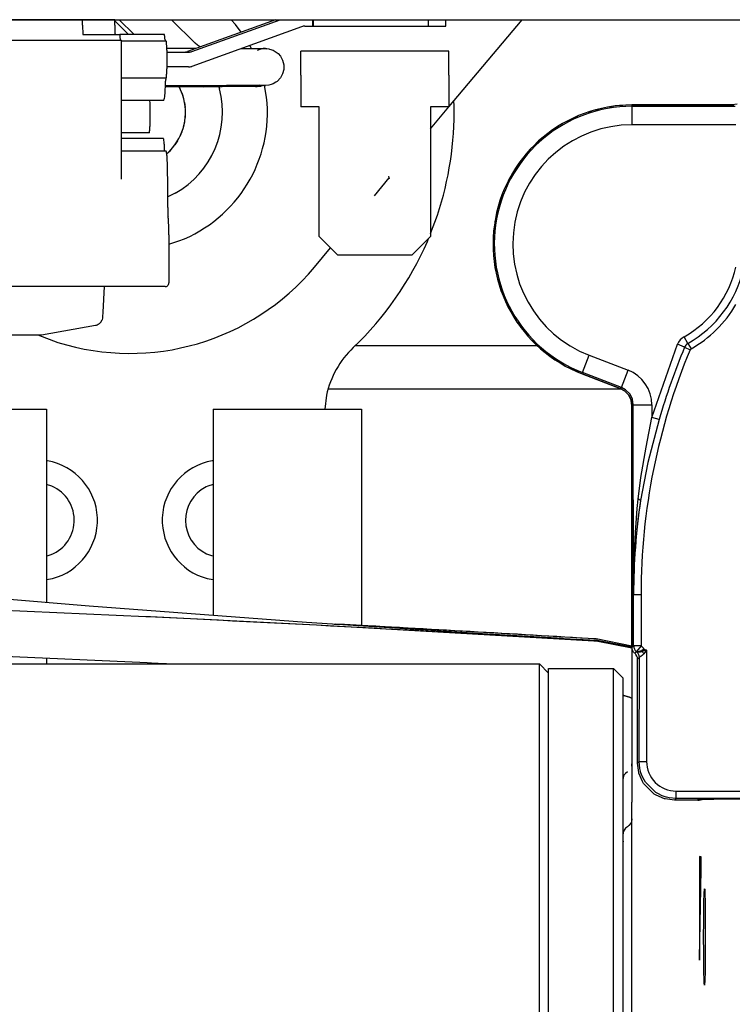
# Model space of a CAD drawing. Units: inches. Extents: x 0 to 1206, y 0 to 831.
# Drawn here: x 611 to 618, y 93 to 103 of the extents above; entities that cross this region are included whole.
import ezdxf

# ---------------------------------------------------------------- set-up
doc = ezdxf.new("R2010")
doc.units = ezdxf.units.IN

# ---------------------------------------------------------------- blocks, each defined once
blk = doc.blocks.new('70423-2-0596__87', base_point=(3046.263924095185, 486.3251310335772))
at = {"color": 1, "linetype": 'Continuous'}
for p, q in [((3076.495971679688, 511.9014739990234), (3076.480964425791, 512.1335538277299)), ((3075.222167971704, 504.9972527962391), (3075.596313476563, 505.9741058349609)), ((3075.057739257813, 504.5679473876953), (3075.115207508174, 504.7179907111251)), ((3046.263924095185, 499.5249482785655), (3046.944447047093, 498.8397786938261)), ((3048.48302291515, 495.5249481177625), (3048.387756347656, 496.2688369750977)), ((3069.612243652344, 496.2688369750977), (3069.516977084048, 495.5249481114952)), ((3054.549255371094, 492.7282028198242), (3054.500000231892, 492.7323949820153)), ((3063.500000226718, 492.7323949813187), (3063.450744628906, 492.7282028198242)), ((3054.788696289063, 491.3628692626953), (3054.500000011001, 491.4534462367519)), ((3063.500000000506, 491.4534462403622), (3063.211303710938, 491.3628692626953)), ((3054.500000004522, 487.5963760561467), (3054.598754882813, 487.6166687011719)), ((3063.401306152344, 487.6166687011719), (3063.49999999922, 487.5963854742876)), ((3054.499999992946, 486.3251310335772), (3054.818908691406, 486.3798141479492)), ((3063.181091308594, 486.3798141479492), (3063.500000007054, 486.3251310335772))]:
    blk.add_line(p, q, dxfattribs=at)
for centre, radius, start, end in [((3059.000018801905, 511.525057092286), 17.5000016225509, 341.5064930620321, 1.2325006559702), ((3059.000035259286, 511.524997102191), 17.50001138383208, 313.5420361053508, 336.5751785501267), ((3043.499983805552, 495.2154774141895), 4.999988678777346, 12.16175886984611, 46.45736052046644), ((3074.500017175463, 495.215469889571), 4.999991223010269, 133.5425449907545, 167.8381592077188), ((3054.000002549462, 489.5249516140011), 3.249999530719468, 284.5941858115352, 80.27026606875927), ((3064.000002646461, 489.5249513932998), 3.250000626366006, 99.72982355743106, 255.4057245622744), ((3054.000002200541, 489.5249424311942), 2.000003350802443, 287.4201184676422, 66.77478408486911), ((3064.000048766949, 489.5249759855356), 1.999992615389055, 113.2269367776677, 124.8398840405508), ((3064.000003176981, 489.5249466128975), 1.999990678900884, 124.83833136943, 252.5814387476153)]:
    blk.add_arc(centre, radius, start, end, dxfattribs=at)
blk = doc.blocks.new('70423-2-0384__88', base_point=(3054.031552147827, 498.5249526038705))
at = {"color": 1, "linetype": 'Continuous'}
for p, q in [((3064.707092285156, 516.2744445800781), (3064.465572188761, 516.5249633868634)), ((3065.008336318148, 515.8533981796991), (3064.707092285156, 516.2744445800781)), ((3076.222031271117, 511.8249551500609), (3080.16581065593, 516.5249684003098)), ((3065.558000747551, 514.9646053141096), (3065.470716936252, 515.134384151248)), ((3061.658139039286, 512.9082964753143), (3061.694646797143, 512.8228727520182)), ((3061.853149414063, 512.4519958496094), (3061.658139039286, 512.9082964753143)), ((3061.800364551844, 512.5755060236679), (3061.883034641101, 512.3210746307104)), ((3063.796476274889, 512.9095916593069), (3063.83740234375, 512.7896118164062)), ((3066.380310058594, 512.3370208740234), (3066.262941350851, 512.9726042706725)), ((3061.942944706963, 512.0586205769705), (3061.978880391627, 511.7933632799241)), ((3061.990954527668, 511.5249500363225), (3061.978879876668, 511.2565329839126)), ((3075.222184475936, 510.6333841398595), (3076.222031271117, 511.8249551500609)), ((3061.942944714418, 510.9912871450106), (3061.883040480941, 510.7288510053913)), ((3061.800364516836, 510.4743939436121), (3061.694623032468, 510.2269793284067)), ((3061.567609666159, 509.9909659268456), (3061.419786078681, 509.7669997920675)), ((3060.994609787653, 509.2999331838691), (3061.168395996094, 509.4517669677734)), ((3061.252330401567, 509.5570172589219), (3061.066944398408, 509.3631305921535)), ((3072.1964152293, 507.0274127698206), (3073.002202501127, 507.9877126458861)), ((3061.447082519531, 507.1647033691406), (3061.041931159609, 506.9747828233094)), ((3061.104736329276, 504.4252356887489), (3061.652404785156, 504.5900039672852)), ((3068.958580363195, 503.1687114359128), (3069.834523879914, 504.2126202688718)), ((3054.031552147827, 499.5249481203352), (3055.119323730469, 499.1176834106445))]:
    blk.add_line(p, q, dxfattribs=at)
for centre, radius, start, end in [((3058.999997831784, 511.5249391350533), 4.999987940320235, 299.3023433331067, 14.65126725392822), ((3058.99999684593, 511.5249251393594), 2.999989946457535, 316.2863174680818, 18.00045853874379), ((3058.999993356484, 511.5249352113566), 7.424860789735099, 290.9304126850668, 6.279222441356285), ((3059.0000045425, 511.5249509296717), 12.99999887898349, 252.6316315748242, 319.9999925872535)]:
    blk.add_arc(centre, radius, start, end, dxfattribs=at)
blk = doc.blocks.new('70106-2-0204-EZ295__89', base_point=(3046.500002602649, 200.5249503618352))
at = {"color": 1, "linetype": 'Continuous'}
for p, q in [((3049.000002602649, 495.5249503618352), (3054.500002602649, 495.5249503618352)), ((3054.500002602649, 495.5249503618352), (3054.500002602649, 485.0830886548631)), ((3063.500002602649, 495.5249503618352), (3069.000002602649, 495.5249503618352)), ((3063.500002602649, 495.5249503618352), (3063.500002602649, 484.3895404910914)), ((3069.000002602649, 495.5249503618352), (3071.500002602649, 495.5249503618352)), ((3071.500002602649, 495.5249503618352), (3071.500002602649, 483.8446735566728)), ((3054.500002602649, 482.0845718091599), (3054.500002602649, 481.7749517089002))]:
    blk.add_line(p, q, dxfattribs=at)
blk = doc.blocks.new('70106-1-1092-10_1__90', base_point=(3046.263924095185, 200.5249503618352))
for name, p in [('70423-2-0384__88', (3054.031552147826, 498.5249526038704)), ('70423-2-0596__87', (3046.263924095184, 486.3251310335771)), ('70106-2-0204-EZ295__89', (3046.500002602649, 200.5249503618352))]:
    blk.add_blockref(name, p)
blk = doc.blocks.new('70106-1-1092-EZ03__97', base_point=(3044.00101196613, 119.5107050448119))
blk.add_blockref('70106-1-1092-10_1__90', (3046.263924095184, 200.5249503618352))
blk = doc.blocks.new('70106-ep27-14__98', base_point=(3044.00101196613, 119.5107050448119))
blk.add_blockref('70106-1-1092-EZ03__97', (3044.00101196613, 119.5107050448119))
blk = doc.blocks.new('70502-2-0572-EZ912__113', base_point=(2542.999980901417, 498.9279251098633))
at = {"color": 1, "linetype": 'Continuous'}
blk.add_line((3081.012331594449, 498.9279251098633), (3071.143104226367, 498.9279251098633), dxfattribs=at)
blk = doc.blocks.new('70502-2-0571-EZ912__114', base_point=(2542.999992270219, 496.5924834000443))
at = {"color": 1, "linetype": 'Continuous'}
blk.add_line((3085.539226891046, 496.5924880533312), (3069.711362985789, 496.5924885829672), dxfattribs=at)
blk = doc.blocks.new('70106-ep27-80-11__115', base_point=(2522.065586090088, 494.5642251256334))
for name, p in [('70502-2-0572-EZ912__113', (2542.999980901417, 498.9279251098632)), ('70502-2-0571-EZ912__114', (2542.999992270219, 496.5924834000442))]:
    blk.add_blockref(name, p)
blk = doc.blocks.new('70106-ep27-80__125', base_point=(1531.065124511719, 494.5620194589278))
blk.add_blockref('70106-ep27-80-11__115', (2522.065586090087, 494.5642251256334))
blk = doc.blocks.new('70106-1-1110_10__187', base_point=(3081.599975585938, 418.5249519348145))
at = {"color": 1, "linetype": 'Continuous'}
for p, q in [((3081.599975585938, 481.5249481201172), (3085.099975585938, 481.5249481201172)), ((3081.599975585938, 446.5772705078125), (3081.599975585938, 481.5249481201172)), ((3085.099975585938, 481.5249481201172), (3085.599975585938, 481.0249481201172)), ((3085.099975585938, 446.5772705078125), (3085.099975585938, 481.5249481201172)), ((3085.599975585938, 481.0249481201172), (3085.599975585938, 419.0249519348145)), ((3081.599975585938, 418.5249519348145), (3081.599975585938, 446.5772705078125)), ((3085.099975585938, 418.5249519348145), (3085.099975585938, 446.5772705078125)), ((3081.599975585938, 418.5249519348145), (3085.099975585938, 418.5249519348145)), ((3085.099975585938, 418.5249519348145), (3085.599975585938, 419.0249519348145))]:
    blk.add_line(p, q, dxfattribs=at)
blk = doc.blocks.new('70106-1-1110_11__188', base_point=(2963.600006103516, 418.2749519348145))
at = {"color": 1, "linetype": 'Continuous'}
for p, q in [((2964.100006103516, 481.7749481201172), (3081.099975585938, 481.7749481201172)), ((3081.099975585938, 481.7749481201172), (3081.599975585938, 481.2749481201172)), ((3081.099975585938, 418.2749519348145), (3081.099975585938, 481.7749481201172))]:
    blk.add_line(p, q, dxfattribs=at)
blk = doc.blocks.new('70106-1-1110_6_Thermofühlerlitze-weiss1__190', base_point=(2959.75, 410.3826332092285))
at = {"color": 1, "linetype": 'Continuous'}
for p, q in [((3059.932739257813, 481.8267593383789), (3048.693664550781, 482.3371505737305)), ((3060.056402122988, 481.8197816503294), (3059.932739257813, 481.8267593383789)), ((3060.169250488281, 481.8153991699219), (3060.056402122988, 481.8197816503294)), ((3060.776428222656, 481.7840728759766), (3060.056402122988, 481.8197816503294)), ((3060.889282226563, 481.7796478271484), (3060.169250488281, 481.8153991699219)), ((3060.958954283131, 481.7749481201772), (3060.776428222656, 481.7840728759766)), ((3060.983290532324, 481.7749481205369), (3060.889282226563, 481.7796478271484)), ((3085.717468261719, 480.0587615966797), (3085.59997558772, 480.0934079234421)), ((3085.59997558772, 480.0934079234421), (3085.717468261719, 480.0587615966797)), ((3085.958251953125, 479.9819946289063), (3085.717468261719, 480.0587615966797)), ((3085.717468261719, 480.0587615966797), (3085.958251953125, 479.9819946289063)), ((3086.006408691406, 479.965950012207), (3085.958251953125, 479.9819946289063)), ((3085.958251953125, 479.9819946289063), (3086.006408691406, 479.965950012207)), ((3086.099975585032, 479.9336556347926), (3086.006408691406, 479.965950012207)), ((3086.006408691406, 479.965950012207), (3086.099975585032, 479.9336556347926))]:
    blk.add_line(p, q, dxfattribs=at)
blk = doc.blocks.new('70106-1-1110_4_Motorlitze-schwarz__191', base_point=(2957.575002602167, 412.7293930053711))
at = {"color": 1, "linetype": 'Continuous'}
for p, q in [((3059.864990234375, 484.3182907104492), (3047.647277832031, 484.8520584106445)), ((3059.892456054688, 484.3174743652344), (3059.864990234375, 484.3182907104492)), ((3060.004201552282, 484.3130244577988), (3059.892456054688, 484.3174743652344)), ((3060.122253417969, 484.3058090209961), (3060.004201552282, 484.3130244577988)), ((3069.066650390625, 483.8562545776367), (3060.122253417969, 484.3058090209961)), ((3084.047912597656, 483.0093154907227), (3069.066650390625, 483.8562545776367)), ((3084.166027365738, 483.0037409891447), (3084.047912597656, 483.0093154907227)), ((3086.099975569779, 482.6173543931118), (3084.166027365738, 483.0037409891447))]:
    blk.add_line(p, q, dxfattribs=at)
blk.add_spline([(3084.166027365738, 483.0037409891447), (3072.087182813053, 483.6965202668181), (3060.004201552282, 484.3130244577988)], degree=3, dxfattribs=at)
blk = doc.blocks.new('70106-1-1110_3_Motorlitze-rot__192', base_point=(2957.575012207031, 414.4958457946777))
at = {"color": 1, "linetype": 'Continuous'}
for p, q in [((3070.023831408427, 483.9236302335808), (3070.577026411626, 483.8942040175723)), ((3070.577026411626, 483.8942040175723), (3070.121433868568, 483.9168908235188)), ((3084.047912597656, 483.1257705688477), (3070.577026411626, 483.8942040175723)), ((3084.166027365794, 483.1201898839854), (3084.047912597656, 483.1257705688477)), ((3086.099975579146, 482.7337732545424), (3084.166027365794, 483.1201898839854))]:
    blk.add_line(p, q, dxfattribs=at)
blk.add_spline([(3084.166027365794, 483.1201898839854), (3077.37221468785, 483.5192620816413), (3070.577026411626, 483.8942040175723)], degree=3, dxfattribs=at)
blk = doc.blocks.new('70106-1-1110_5-Motorlitze-braun__193', base_point=(2959.110127535903, 414.4376220703125))
at = {"color": 1, "linetype": 'Continuous'}
for p, q in [((3029.448120117188, 487.174560546875), (3056.798034667969, 484.9010543823242)), ((3056.798034667969, 484.9010543823242), (3068.540588378906, 484.0260467529297)), ((3068.540588378906, 484.0260467529297), (3078.313354492188, 483.3889465332031)), ((3078.313354492188, 483.3889465332031), (3082.368835449219, 483.1553802490234)), ((3082.368835449219, 483.1553802490234), (3082.4130859375, 483.1540451049805)), ((3082.4130859375, 483.1540451049805), (3084.165360423397, 483.0470398820846)), ((3084.165360423397, 483.0470398820846), (3084.163005652876, 483.0039196547281)), ((3084.4228515625, 483.0066375732422), (3084.165360423397, 483.0470398820846)), ((3086.099975590019, 482.6720284550429), (3084.4228515625, 483.0066375732422))]:
    blk.add_line(p, q, dxfattribs=at)
blk = doc.blocks.new('70106-1-1110__194', base_point=(2955.600006103516, 410.3826332092285))
for name, p in [('70106-1-1110_5-Motorlitze-braun__193', (2959.110127535902, 414.4376220703124)), ('70106-1-1110_4_Motorlitze-schwarz__191', (2957.575002602166, 412.729393005371)), ('70106-1-1110_3_Motorlitze-rot__192', (2957.57501220703, 414.4958457946776)), ('70106-1-1110_6_Thermofühlerlitze-weiss1__190', (2959.75, 410.3826332092285)), ('70106-1-1110_11__188', (2963.600006103516, 418.2749519348145)), ('70106-1-1110_10__187', (3081.599975585938, 418.5249519348145))]:
    blk.add_blockref(name, p)
blk = doc.blocks.new('527-146-6-0851_Gehäuseschale_rechts__197', base_point=(3078.600002602167, 412.430278446489))
at = {"color": 1, "linetype": 'Continuous'}
for p, q in [((3086.100002602167, 511.9249505371443), (3091.500164817667, 511.9249505371443)), ((3091.500164817667, 511.9249505371443), (3091.600139676526, 511.9249505371443)), ((3085.458468275381, 496.6376250401602), (3083.412242980577, 497.4230973384153)), ((3085.68701171875, 496.5137100219727), (3085.458468275381, 496.6376250401602)), ((3085.713684082031, 496.4936828613281), (3085.68701171875, 496.5137100219727)), ((3085.924133300781, 496.2705078125), (3085.713684082031, 496.4936828613281)), ((3086.057067871094, 495.9940185546875), (3085.924133300781, 496.2705078125)), ((3086.100002602167, 495.7027751073244), (3086.057067871094, 495.9940185546875)), ((3086.100002602167, 482.6621633351939), (3086.100002602167, 495.7027751073244)), ((3086.339233398438, 488.8206558227539), (3086.272399902344, 488.0629577636719)), ((3086.229370117188, 487.4291763305664), (3086.272399902344, 488.0629577636719)), ((3086.18896484375, 486.8136291503906), (3086.222106933594, 487.3017654418945)), ((3086.222106933594, 487.3017654418945), (3086.229370117188, 487.4291763305664)), ((3086.188934638893, 486.5468725802066), (3086.175598144531, 486.1698150634766)), ((3086.188934638893, 486.5468725802066), (3086.18896484375, 486.8136291503906)), ((3086.109741210938, 482.5744476318359), (3086.100002602167, 482.6621633351939)), ((3086.139465332031, 482.4889602661133), (3086.109741210938, 482.5744476318359)), ((3086.187622070313, 482.4123382568359), (3086.139465332031, 482.4889602661133)), ((3086.217407226563, 482.3791046142578), (3086.187622070313, 482.4123382568359)), ((3086.250002602167, 482.3499298686947), (3086.217407226563, 482.3791046142578)), ((3086.282592773438, 482.3207550048828), (3086.250002602167, 482.3499298686947)), ((3086.312377929688, 482.2875213623047), (3086.282592773438, 482.3207550048828)), ((3086.36962890625, 482.1905899047852), (3086.312377929688, 482.2875213623047)), ((3086.390258789063, 482.1254119873047), (3086.36962890625, 482.1905899047852)), ((3086.400002602167, 482.0376964021955), (3086.390258789063, 482.1254119873047)), ((3086.400002602167, 476.4246459274571), (3086.400002602167, 482.0376964021955)), ((3086.467651367188, 475.908935546875), (3086.400002602167, 476.4246459274571)), ((3086.477172851563, 475.8743591308594), (3086.467651367188, 475.908935546875)), ((3086.666564941406, 475.4270629882813), (3086.477172851563, 475.8743591308594)), ((3086.725952148438, 475.3303375244141), (3086.666564941406, 475.4270629882813)), ((3087.305419921875, 474.7508926391602), (3086.725952148438, 475.3303375244141)), ((3087.401550292969, 474.6918182373047), (3087.305419921875, 474.7508926391602)), ((3087.849426269531, 474.5021362304688), (3087.401550292969, 474.6918182373047)), ((3087.883361816406, 474.4927444458008), (3087.849426269531, 474.5021362304688)), ((3088.39969799248, 474.4249505371443), (3087.883361816406, 474.4927444458008)), ((3089.646462395735, 474.4249505371443), (3088.39969799248, 474.4249505371443)), ((3089.685734540687, 474.4789698485555), (3090.522794976231, 474.4842977579002)), ((3093.759502127766, 474.4842977579002), (3090.522794976231, 474.4842977579002))]:
    blk.add_line(p, q, dxfattribs=at)
at = {"color": 124, "linetype": 'Continuous'}
for p, q in [((3086.100002602167, 511.9249505371443), (3086.100002602167, 511.8548256445439)), ((3086.100002602167, 511.8548256445439), (3091.670264569126, 511.8548256445439)), ((3086.100002602167, 511.8548256445439), (3086.100002602167, 510.8549779493875)), ((3091.702850390004, 510.8549779493875), (3086.100002602167, 510.8549779493875)), ((3089.121890519695, 499.063134321704), (3088.917768511413, 499.4253134374761)), ((3087.169975189923, 495.0701197694228), (3088.551919901826, 499.0142424467566)), ((3088.935335652609, 498.8535194918779), (3088.551919901826, 499.0142424467566)), ((3088.935335652609, 498.8535194918779), (3089.242068253235, 498.724941127975)), ((3089.121890519695, 499.063134321704), (3089.285188126327, 498.7733910290741)), ((3089.285188126327, 498.7733910290741), (3089.242068253235, 498.724941127975)), ((3083.43737349455, 497.4885645655572), (3083.795686862921, 498.4220028032336)), ((3083.795686862921, 498.4220028032336), (3085.886906536352, 497.6192587812448)), ((3083.412242980577, 497.4230973384153), (3083.43737349455, 497.4885645655572)), ((3085.528593167981, 496.6858205435685), (3083.43737349455, 497.4885645655572)), ((3085.528593167981, 496.6858205435685), (3085.886906536352, 497.6192587812448)), ((3085.458468275381, 496.6376250401602), (3085.528593167981, 496.6858205435685)), ((3085.757141113281, 496.5619354248047), (3085.528593167981, 496.6858205435685)), ((3085.994323730469, 496.3187484741211), (3085.757141113281, 496.5619354248047)), ((3086.121337890625, 496.0611724853516), (3085.994323730469, 496.3187484741211)), ((3086.170127494767, 495.7523823058921), (3086.100002602167, 495.7027751073244)), ((3086.170127494767, 495.7523823058921), (3086.121337890625, 496.0611724853516)), ((3086.170127494767, 495.7523823058921), (3087.169975189923, 495.7523823058921)), ((3086.187399779963, 485.5249505371443), (3086.170127494767, 495.7523823058921)), ((3087.169975189923, 495.7523823058921), (3087.169975189923, 495.0701197694228)), ((3086.861022949219, 493.4578552246094), (3087.169975189923, 495.0701197694228)), ((3087.569856611332, 494.956390463681), (3087.169975189923, 495.0701197694228)), ((3087.569856611332, 494.956390463681), (3086.960815429688, 492.6455688476563)), ((3086.581787109375, 491.8371810913086), (3086.861022949219, 493.4578552246094)), ((3086.960815429688, 492.6455688476563), (3086.560712522288, 490.5897495084801)), ((3086.434119239842, 490.6630473888826), (3086.581787109375, 491.8371810913086)), ((3086.384948730469, 490.1498565673828), (3086.434119239842, 490.6630473888826)), ((3086.560712522288, 490.5897495084801), (3086.488098144531, 490.0845108032227)), ((3086.340881347656, 489.6364059448242), (3086.384948730469, 490.1498565673828)), ((3086.488098144531, 490.0845108032227), (3086.422973632813, 489.5791244506836)), ((3086.284301757813, 488.8658599853516), (3086.340881347656, 489.6364059448242)), ((3086.393188476563, 489.3267364501953), (3086.339233398438, 488.8206558227539)), ((3086.422973632813, 489.5791244506836), (3086.393188476563, 489.3267364501953)), ((3086.210205078125, 487.4567108154297), (3086.284301757813, 488.8658599853516)), ((3086.270313914725, 488.0326459723617), (3086.229370117188, 487.4291763305664)), ((3086.272399902344, 488.0629577636719), (3086.270313914725, 488.0326459723617)), ((3086.18896484375, 486.8136291503906), (3086.210205078125, 487.4567108154297)), ((3086.222106933594, 487.3017654418945), (3086.18896484375, 486.8136291503906)), ((3086.229370117188, 487.4291763305664), (3086.222106933594, 487.3017654418945)), ((3086.175598144531, 486.1698150634766), (3086.18896484375, 486.8136291503906)), ((3086.18896484375, 486.8136291503906), (3086.188934638893, 486.5468725802066)), ((3086.175598144531, 486.1698150634766), (3086.175720214844, 486.0332489013672)), ((3086.187399779963, 485.5249505371443), (3086.175598144531, 486.1698150634766)), ((3086.175720214844, 486.0332489013672), (3086.187399779963, 485.5249505371443)), ((3086.187358086749, 482.7495396292049), (3086.187399779963, 485.5249505371443)), ((3086.187399779963, 485.5249505371443), (3086.587338858025, 485.5249505371443)), ((3086.587338858025, 485.5249505371443), (3086.587338858025, 482.7496196008707)), ((3086.100002602167, 482.6621633351939), (3086.187358086749, 482.7495396292049)), ((3086.337706080396, 482.4375461587309), (3086.250002602167, 482.3499298686947)), ((3086.587338858025, 482.7496196008707), (3086.337706080396, 482.4375461587309)), ((3086.372122572806, 482.4069133110616), (3086.337706080396, 482.4375461587309)), ((3086.372122572806, 482.4069133110616), (3086.495056152344, 482.458610534668)), ((3086.408935546875, 482.3940505981445), (3086.372122572806, 482.4069133110616)), ((3086.547424316406, 482.4130935668945), (3086.408935546875, 482.3940505981445)), ((3086.495056152344, 482.458610534668), (3086.606829909215, 482.5056160229433)), ((3086.5947265625, 482.4289779663086), (3086.547424316406, 482.4130935668945)), ((3086.645515752523, 482.4493899003748), (3086.5947265625, 482.4289779663086)), ((3086.754067833514, 482.567534762435), (3086.606829909215, 482.5056160229433)), ((3086.606829909215, 482.5056160229433), (3086.645515752523, 482.4493899003748)), ((3086.706848144531, 482.4678649902344), (3086.645515752523, 482.4493899003748)), ((3086.737338858025, 482.3111312697337), (3086.675354003906, 482.2440338134766)), ((3086.887338858025, 482.5192078877567), (3086.706848144531, 482.4678649902344)), ((3086.887338858025, 482.5192078877567), (3086.737338858025, 482.3111312697337)), ((3086.754067833514, 482.567534762435), (3086.887338858025, 482.5192078877567)), ((3086.887338858025, 482.5192078877567), (3086.887338858025, 476.5120431052532)), ((3086.5009765625, 482.1318740844727), (3086.400002602167, 482.0376964021955)), ((3086.487399779963, 476.5120431052532), (3086.5009765625, 482.1318740844727)), ((3086.53662109375, 482.1483383178711), (3086.5009765625, 482.1318740844727)), ((3086.570556640625, 482.1667785644531), (3086.53662109375, 482.1483383178711)), ((3086.675354003906, 482.2440338134766), (3086.570556640625, 482.1667785644531)), ((3086.400002602167, 476.4246459274571), (3086.487399779963, 476.5120431052532)), ((3086.487399779963, 476.5120431052532), (3086.735900878906, 476.5120391845703)), ((3086.524597167969, 476.1281204223633), (3086.487399779963, 476.5120431052532)), ((3086.735900878906, 476.5120391845703), (3086.887338858025, 476.5120431052532)), ((3086.555053710938, 475.9963607788086), (3086.524597167969, 476.1281204223633)), ((3086.564636230469, 475.961784362793), (3086.555053710938, 475.9963607788086)), ((3086.637573242188, 475.7517623901367), (3086.564636230469, 475.961784362793)), ((3086.754028320313, 475.5145034790039), (3086.637573242188, 475.7517623901367)), ((3086.823547363281, 475.4023590087891), (3086.754028320313, 475.5145034790039)), ((3087.392822265625, 474.8383331298828), (3086.823547363281, 475.4023590087891)), ((3087.489013671875, 474.7792587280273), (3087.392822265625, 474.8383331298828)), ((3088.487095170276, 474.5123477149404), (3088.487095170276, 474.912286793003)), ((3088.487095170276, 474.912286793003), (3093.787552084807, 474.912286793003)), ((3087.726806640625, 474.6625366210938), (3087.489013671875, 474.7792587280273)), ((3087.936828613281, 474.5895614624023), (3087.726806640625, 474.6625366210938)), ((3087.970825195313, 474.5801696777344), (3087.936828613281, 474.5895614624023)), ((3088.103149414063, 474.549560546875), (3087.970825195313, 474.5801696777344)), ((3088.487095170276, 474.5123477149404), (3088.103149414063, 474.549560546875)), ((3088.487095170276, 474.5123477149404), (3088.39969799248, 474.4249505371443)), ((3093.787552084807, 474.5123477149404), (3088.487095170276, 474.5123477149404)), ((3089.646462395735, 474.4249505371443), (3089.685734540687, 474.4789698485555))]:
    blk.add_line(p, q, dxfattribs=at)
at = {"color": 1, "linetype": 'Continuous'}
for centre, radius, start, end in [((3086.100002602167, 504.4249505371443), 7.5, 90, 248.9999999999984), ((3089.646391161453, 475.4253029259757), 1.00035239136767, 270.0040799859744, 287.9992966160772)]:
    blk.add_arc(centre, radius, start, end, dxfattribs=at)
at = {"color": 124, "linetype": 'Continuous'}
for centre, radius, start, end in [((3086.100002602167, 504.4249505371443), 7.429875107399596, 90, 248.9999999999944), ((3086.100002602167, 504.4249505371443), 6.430027412243192, 90, 248.9999999999951), ((3086.100002602167, 504.4249505371443), 5.739004778503712, 299.4053507734075, 347.4944816128767), ((3086.100002602172, 504.424950537152), 6.154744488141896, 299.4053507733346, 347.4944816127941), ((3086.100002602167, 504.4249505371443), 6.487336255858469, 299.405350773406, 329.8525139369284), ((3089.334269506374, 498.6862960924676), 0.8483040227575408, 119.4050676774879, 157.2574782916862), ((3120.731560880608, 485.5249505371443), 34.14422202258214, 157.2571951957549, 180), ((3120.731560880608, 485.5249505371443), 34.47681379029575, 157.2571951957553, 164.1238464315628), ((3089.334269506382, 498.6862960924767), 0.4325643131296339, 119.404795594091, 157.2577503780836), ((3085.170336951159, 495.7524215850628), 1.999638239150202, 359.9988745310737, 69.00112546893872), ((3120.731560880608, 485.5249505371443), 34.54416110064518, 171.5690094728374, 180), ((3086.086925365244, 482.1240312774348), 0.8011082412362486, 33.61519591357777, 51.343384364735), ((3088.487007163739, 476.5119550987166), 1.59966830813461, 179.9968478445853, 270.0031521554372)]:
    blk.add_arc(centre, radius, start, end, dxfattribs=at)
for points in [[(3086.560712522288, 490.5897495084801), (3086.557350306544, 490.5926579786563), (3086.533814796334, 490.6130172698901), (3086.489171628567, 490.6417180476443), (3086.434119239842, 490.6630473888826)], [(3086.2177734375, 482.7495752403394), (3086.191160005593, 482.7495440805966), (3086.187358086749, 482.7495396292049)], [(3086.187358086749, 482.7495396292049), (3086.19742974006, 482.6608118479456), (3086.226979770434, 482.576498825791), (3086.274531016693, 482.5008157329918), (3086.337706080396, 482.4375461587309)], [(3086.187358086749, 482.7495396292049), (3086.19742974006, 482.6608118479456), (3086.226979770434, 482.576498825791), (3086.274531016693, 482.5008157329918), (3086.337706080396, 482.4375461587309)], [(3086.587338858025, 482.7496196008707), (3086.471218425867, 482.7496165063827), (3086.365099039583, 482.749607489962), (3086.278120559048, 482.749593328013), (3086.2177734375, 482.7495752403394)], [(3086.5009765625, 482.1318740844727), (3086.479097669927, 482.2147616671344), (3086.447927926673, 482.2982813266354), (3086.395984070316, 482.3766896770759), (3086.337706080396, 482.4375461587309)], [(3086.754067833514, 482.567534762435), (3086.698846320528, 482.507523815606), (3086.645515752523, 482.4493899003748)], [(3086.737338858025, 482.3111312697337), (3086.693742398666, 482.3817981314903), (3086.645515752523, 482.4493899003748)]]:
    blk.add_spline(points, degree=3, dxfattribs=at)
blk = doc.blocks.new('527-146-1-0111__198', base_point=(3078.600002602167, 412.430278446489))
blk.add_blockref('527-146-6-0851_Gehäuseschale_rechts__197', (3078.600002602167, 412.430278446489))
blk = doc.blocks.new('527-146-6-0850__199', base_point=(3078.599975585938, 412.4249505333505))
at = {"color": 1, "linetype": 'Continuous'}
for p, q in [((3084.013366699219, 511.6288299560547), (3083.730785344396, 511.5216622380799)), ((3084.30945979309, 511.689279494457), (3084.013366699219, 511.6288299560547)), ((3085.195983886719, 511.8702697753906), (3084.899826294975, 511.8098070692831)), ((3085.598167886623, 511.8945964024279), (3085.195983886719, 511.8702697753906)), ((3091.500154899968, 511.9249505333505), (3086.100002595124, 511.9249505333505)), ((3091.775268554688, 511.9635467529297), (3091.500154899968, 511.9249505333505)), ((3082.884826660156, 511.2008361816406), (3082.623133057467, 511.0497465565095)), ((3083.167441479927, 511.3080165910478), (3082.884826660156, 511.2008361816406)), ((3081.839538574219, 510.5973358154297), (3081.605299873438, 510.4060946488607)), ((3082.101184202809, 510.7483977425636), (3081.839538574219, 510.5973358154297)), ((3081.138901988459, 510.0253101102207), (3080.904541015625, 509.8339691162109)), ((3080.904541015625, 509.8339691162109), (3080.704113548078, 509.6077220727043)), ((3080.104187011719, 508.9305114746094), (3079.9426297847, 508.6750239831029)), ((3080.304500965656, 509.1566303813943), (3080.104187011719, 508.9305114746094)), ((3079.459106445313, 507.9103775024414), (3079.340716657476, 507.632531087309)), ((3079.62064004493, 508.1658276294456), (3079.459106445313, 507.9103775024414)), ((3078.985961914063, 506.7999649047852), (3078.913643025786, 506.5065190184921)), ((3079.104392749345, 507.0779076532745), (3078.985961914063, 506.7999649047852)), ((3078.697143554688, 505.6280364990234), (3078.672815984319, 505.3268242739118)), ((3078.769428899701, 505.9213462779612), (3078.697143554688, 505.6280364990234)), ((3078.624328610662, 504.7264770346437), (3078.599975585938, 504.4249496459961)), ((3078.599975585938, 504.4249496459961), (3078.624328613558, 504.1234241336347)), ((3078.672816905193, 503.5230693355843), (3078.697143554688, 503.2218704223633)), ((3078.697143554688, 503.2218704223633), (3078.769425267354, 502.9285753822769)), ((3078.913650213013, 502.3433587395275), (3078.985961914063, 502.0499420166016)), ((3078.985961914063, 502.0499420166016), (3079.104380989273, 501.7720268675694)), ((3079.340733930963, 501.2173352953068), (3079.459106445313, 500.9395294189453)), ((3079.459106445313, 500.9395294189453), (3079.620622377248, 500.6841053214557)), ((3079.942629803925, 500.1748771892308), (3080.104187011719, 499.9193878173828)), ((3080.104187011719, 499.9193878173828), (3080.304529254612, 499.6932369773867)), ((3080.704079558396, 499.2422155876066), (3080.904541015625, 499.0159301757813)), ((3080.904541015625, 499.0159301757813), (3081.138901988459, 498.8245910941105)), ((3081.605345182088, 498.443773369891), (3081.839538574219, 498.252571105957)), ((3081.839538574219, 498.252571105957), (3082.101116634094, 498.1015481898335)), ((3082.629962139348, 497.7962175729599), (3082.884826660156, 497.6490707397461)), ((3082.884826660156, 497.6490707397461), (3083.40803830941, 497.4247128027846)), ((3083.40803830941, 497.4247128027846), (3085.459028804837, 496.6359977081643)), ((3085.459028804837, 496.6359977081643), (3085.686950683594, 496.5123062133789)), ((3085.686950683594, 496.5123062133789), (3085.714050292969, 496.4919891357422)), ((3085.714050292969, 496.4919891357422), (3085.908874511719, 496.2907333374023)), ((3085.908874511719, 496.2907333374023), (3086.051147460938, 496.0115280151367)), ((3086.051147460938, 496.0115280151367), (3086.100002595124, 495.7027748334372)), ((3086.100002595124, 495.7027748334372), (3086.100002595124, 482.6621661289028)), ((3086.100002595124, 482.6621661289028), (3086.100002595124, 474.3197597122852)), ((3086.100002595124, 474.0198054037383), (3086.100002595124, 474.3197597122852)), ((3086.100002595124, 473.6662078036595), (3086.100002595124, 474.0198054037383)), ((3086.097869932439, 473.3811444843685), (3086.047607421875, 473.2045288085938)), ((3086.100002595124, 473.4118694918209), (3086.097869932439, 473.3811444843685)), ((3086.100002595124, 470.6666647181903), (3086.100002595124, 473.6662078036595)), ((3085.638061523438, 472.7527160644531), (3085.600002595124, 472.5613754451045)), ((3085.746459960938, 472.9149322509766), (3085.638061523438, 472.7527160644531)), ((3085.849975585938, 472.994384765625), (3085.746459960938, 472.9149322509766)), ((3085.936828613281, 473.0578994750977), (3085.849975585938, 472.994384765625)), ((3086.047607421875, 473.2045288085938), (3085.936828613281, 473.0578994750977)), ((3085.602111816406, 472.6075057983398), (3085.600002595124, 472.5613754451045)), ((3085.602111816406, 472.375), (3085.600002595124, 472.3288744588824)), ((3085.61572265625, 472.2074661254883), (3085.600002595124, 472.1021502526249)), ((3089.736633300781, 471.1952133178711), (3089.735909288778, 471.0249505333505)), ((3089.737915039063, 471.2887649536133), (3089.736633300781, 471.1952133178711)), ((3089.739685058594, 471.3532943725586), (3089.737915039063, 471.2887649536133)), ((3089.742173764096, 471.3827374879023), (3089.739685058594, 471.3532943725586)), ((3089.827273660953, 471.3677320800309), (3089.742173764096, 471.3827374879023)), ((3089.830322265625, 471.3183822631836), (3089.827273660953, 471.3677320800309)), ((3089.831359863281, 471.2745742797852), (3089.830322265625, 471.3183822631836)), ((3089.832458496094, 471.1941909790039), (3089.831359863281, 471.2745742797852)), ((3089.833190917969, 470.979118347168), (3089.832458496094, 471.1941909790039)), ((3086.100002595124, 462.3233244096003), (3086.100002595124, 470.6666647181903)), ((3089.735909288778, 471.0249505333505), (3089.735909288778, 466.1495807076281)), ((3089.808471679688, 469.6459655761719), (3089.831039321264, 470.7594264575788)), ((3089.831039321264, 470.7594264575788), (3089.832092285156, 470.8215713500977)), ((3089.832092285156, 470.8215713500977), (3089.833190917969, 470.979118347168)), ((3089.747009184137, 465.9244996723309), (3089.808471679688, 469.6459655761719))]:
    blk.add_line(p, q, dxfattribs=at)
blk.add_arc((3086.099763112737, 475.5168225642155), 0.4997606896408527, 119.9841382666132, 179.9524603394032, dxfattribs=at)
for points in [[(3086.082964661326, 476.2529096427044), (3086.095724810184, 476.3169757215277), (3086.100002595124, 476.3821571274208)], [(3086.097869932439, 473.3811444843685), (3086.098936263782, 473.3965069880946), (3086.100002595124, 473.4118694918209)], [(3086.082963786308, 473.0653717246518), (3086.095724589542, 473.1295115093217), (3086.100002595124, 473.1947679628032)], [(3086.097870251239, 472.7960839064058), (3086.098936423181, 472.8090872271658), (3086.100002595124, 472.8220905479258)], [(3086.097870281833, 471.2621100797281), (3086.098936438479, 471.2743950576264), (3086.100002595124, 471.2866800355248)], [(3090.012727270498, 464.4462102368738), (3090.021485903137, 464.5348171293451), (3090.035418823146, 464.7945967604761), (3090.044817963449, 465.2078480312684), (3090.052030192587, 465.7464064436302), (3090.056563972294, 466.3735717484634), (3090.058110375795, 467.0466026503867), (3090.056563972294, 467.71963355231), (3090.052030192587, 468.3467988571432), (3090.044817963449, 468.8853572695051), (3090.035418823146, 469.2986085402973), (3090.025469071412, 469.5583881714284), (3090.020693607047, 469.6469950638997), (3090.007951806133, 469.5583881714284), (3089.990035717849, 469.2986085402973), (3089.980636577546, 468.8853572695051), (3089.973424348407, 468.3467988571432), (3089.968890568702, 467.71963355231), (3089.967344165201, 467.0466026503867), (3089.968890568701, 466.3735717484635), (3089.973424348407, 465.7464064436302), (3089.980636577546, 465.2078480312683), (3089.990035717849, 464.7945967604761), (3090.003968637859, 464.5348171293451), (3090.012727270498, 464.4462102368738)], [(3089.735909288778, 466.1495807076281), (3089.736202553946, 466.0412123677916), (3089.737054791166, 465.9430212776471), (3089.73838597752, 465.8642294590342), (3089.740071082985, 465.812235973876), (3089.740983974147, 465.7937254168241), (3089.740071082985, 465.812235973876), (3089.739630276642, 465.8619142583697), (3089.747009184137, 465.9244996723309)], [(3086.097869446139, 464.729028516453), (3086.098136089763, 464.7324917198521), (3086.100002595124, 464.7567341436454)]]:
    blk.add_spline(points, degree=3, dxfattribs=at)
blk = doc.blocks.new('527-146-1-0110__200', base_point=(3078.599975585938, 412.4249505333505))
blk.add_blockref('527-146-6-0850__199', (3078.599975585938, 412.4249505333505))
blk = doc.blocks.new('527-146-1-0100_Getriebe_EMDPrimus__205', base_point=(3078.599975585938, 412.4249505333505))
for name, p in [('527-146-1-0110__200', (3078.599975585938, 412.4249505333505)), ('527-146-1-0111__198', (3078.600002602167, 412.430278446489))]:
    blk.add_blockref(name, p)
blk = doc.blocks.new('70106-1-1100_148391_MGE-KAG__209', base_point=(2955.600006103516, 409.2603837789272))
for name, p in [('527-146-1-0100_Getriebe_EMDPrimus__205', (3078.599975585938, 412.4249505333505)), ('70106-1-1110__194', (2955.600006103516, 410.3826332092285))]:
    blk.add_blockref(name, p)
blk = doc.blocks.new('70442-3-0707__225', base_point=(3068.222187156639, 503.8249505365343))
at = {"color": 1, "linetype": 'Continuous'}
for p, q in [((3076.222187156639, 514.8249505365343), (3068.222187156639, 514.8249505365343)), ((3068.222187156639, 513.5249505365343), (3068.222187156639, 514.8249505365343)), ((3076.222187156639, 513.5249505365343), (3076.222187156639, 514.8249505365343)), ((3068.222187156639, 513.5249505365343), (3068.222187156639, 511.8249505365343)), ((3076.222187156639, 513.5249505365343), (3076.222187156639, 511.8249505365343)), ((3069.222187156639, 511.8249505365343), (3068.222187156639, 511.8249505365343)), ((3069.222187156639, 504.8249505365343), (3069.222187156639, 511.8249505365343)), ((3075.222187156639, 511.8249505365343), (3075.222187156639, 504.8249505365343)), ((3076.222187156639, 511.8249505365343), (3075.222187156639, 511.8249505365343)), ((3070.222187156639, 503.8249505365343), (3069.222187156639, 504.8249505365343)), ((3075.222187156639, 504.8249505365343), (3074.222187156639, 503.8249505365343)), ((3074.222187156639, 503.8249505365343), (3070.222187156639, 503.8249505365343))]:
    blk.add_line(p, q, dxfattribs=at)
blk.add_arc((3072.222151777219, 507.8250964321856), 0.800008424569774, 8.171335804323252, 19.07994520327458, dxfattribs=at)
blk = doc.blocks.new('70106-1-0107_4__230', base_point=(3002.499999761581, 512.4252624511719))
at = {"color": 1, "linetype": 'Continuous'}
for p, q in [((3059.229459654074, 515.7249450952222), (3058.430540513509, 516.5249633595904)), ((3062.517639160156, 515.2626647949219), (3061.257070305612, 516.5249633541944)), ((3062.651245117188, 515.1463928222656), (3062.517639160156, 515.2626647949219)), ((3062.562939947351, 514.9702453613281), (3060.991672925244, 514.9702453613281)), ((3062.809594658093, 515.0593244946376), (3062.651245117188, 515.1463928222656)), ((3065.0048828125, 514.964111328125), (3065.414855957031, 514.9643249511719)), ((3065.0048828125, 514.964111328125), (3065.323974609375, 514.9639892578125)), ((3065.323974609375, 514.9639892578125), (3065.613708496094, 514.9638366699219)), ((3065.414855957031, 514.9643249511719), (3065.689636230469, 514.9643249511719)), ((3065.613708496094, 514.9638366699219), (3065.788269042969, 514.9643249511719)), ((3065.689636230469, 514.9643249511719), (3065.865844726563, 514.963623046875)), ((3065.788269042969, 514.9643249511719), (3065.865844726563, 514.963623046875)), ((3065.865844726563, 514.963623046875), (3065.9228515625, 514.9643249511719)), ((3065.865844726563, 514.963623046875), (3066.002990722656, 514.9643249511719)), ((3066.011169433594, 514.9213104248047), (3065.880065917969, 514.8601379394531)), ((3065.9228515625, 514.9643249511719), (3066.074096679688, 514.9632720947266)), ((3066.002990722656, 514.9643249511719), (3066.074096679688, 514.9632720947266)), ((3066.195251464844, 514.9654846191406), (3066.011169433594, 514.9213104248047)), ((3066.074096679688, 514.9632720947266), (3066.107666015625, 514.9643249511719)), ((3066.074096679688, 514.9632720947266), (3066.166625976563, 514.9643249511719)), ((3066.107666015625, 514.9643249511719), (3066.195251464844, 514.9654846191406)), ((3066.166625976563, 514.9643249511719), (3066.236877441406, 514.9624938964844)), ((3066.236877441406, 514.9624938964844), (3066.195251464844, 514.9654846191406)), ((3066.195251464844, 514.9654846191406), (3066.236877441406, 514.9624938964844)), ((3066.322875976563, 514.9643249511719), (3066.236877441406, 514.9624938964844)), ((3066.236877441406, 514.9624938964844), (3066.274353027344, 514.9643249511719)), ((3066.236877441406, 514.9624938964844), (3066.274353027344, 514.9643249511719)), ((3066.274353027344, 514.9643249511719), (3066.322875976563, 514.9643249511719)), ((3066.274353027344, 514.9643249511719), (3066.388366699219, 514.958984375)), ((3066.322875976563, 514.9643249511719), (3066.506042480469, 514.9525451660156)), ((3066.388366699219, 514.958984375), (3066.322875976563, 514.9643249511719)), ((3066.506042480469, 514.9525451660156), (3066.545532226563, 514.9402313232422)), ((3066.545532226563, 514.9402313232422), (3066.74365234375, 514.8750762939453)), ((3066.74365234375, 514.8750762939453), (3066.791564941406, 514.8451385498047)), ((3066.791564941406, 514.8451385498047), (3066.95458984375, 514.7407684326172)), ((3066.95458984375, 514.7407684326172), (3066.998413085938, 514.694580078125)), ((3066.998413085938, 514.694580078125), (3067.125671386719, 514.5580444335938)), ((3067.125671386719, 514.5580444335938), (3067.246032714844, 514.33837890625)), ((3067.246032714844, 514.33837890625), (3067.308166503906, 514.0955810546875)), ((3067.246032714844, 513.6021270751953), (3067.125671386719, 513.3824615478516)), ((3067.308166503906, 513.8449249267578), (3067.246032714844, 513.6021270751953)), ((3067.308166503906, 514.0955810546875), (3067.308166503906, 513.8449249267578)), ((3066.74365234375, 513.0654296875), (3066.623901367188, 513.0271759033203)), ((3066.870971679688, 513.1471862792969), (3066.74365234375, 513.0654296875)), ((3066.95458984375, 513.1997375488281), (3066.870971679688, 513.1471862792969)), ((3067.125671386719, 513.3824615478516), (3066.95458984375, 513.1997375488281)), ((3060.92118547156, 512.9702453613281), (3064.430297851563, 512.9702453613281)), ((3064.317016601563, 512.9761962890625), (3064.220947265625, 512.9702453613281)), ((3064.52685546875, 512.9762573242188), (3064.317016601563, 512.9761962890625)), ((3064.52685546875, 512.9762573242188), (3064.430297851563, 512.9702453613281)), ((3064.87109375, 512.9763488769531), (3064.52685546875, 512.9762573242188)), ((3064.5693359375, 512.9761810302734), (3064.52685546875, 512.9762573242188)), ((3064.910400390625, 512.9761810302734), (3064.5693359375, 512.9761810302734)), ((3065.414855957031, 512.9761810302734), (3064.87109375, 512.9763488769531)), ((3065.451538085938, 512.9758605957031), (3064.910400390625, 512.9761810302734)), ((3065.689636230469, 512.9761810302734), (3065.414855957031, 512.9761810302734)), ((3065.720031738281, 512.9757232666016), (3065.451538085938, 512.9758605957031)), ((3065.769958496094, 512.9767761230469), (3065.689636230469, 512.9761810302734)), ((3065.769958496094, 512.9767761230469), (3065.720031738281, 512.9757232666016)), ((3065.9228515625, 512.9761810302734), (3065.769958496094, 512.9767761230469)), ((3065.9228515625, 512.9761810302734), (3065.769958496094, 512.9767761230469)), ((3065.996337890625, 512.9770660400391), (3065.9228515625, 512.9761810302734)), ((3065.996337890625, 512.9770660400391), (3065.9228515625, 512.9761810302734)), ((3066.107666015625, 512.9761810302734), (3065.996337890625, 512.9770660400391)), ((3066.107666015625, 512.9761810302734), (3065.996337890625, 512.9770660400391)), ((3066.011169433594, 513.0191955566406), (3066.238220214844, 512.9761810302734)), ((3066.176879882813, 512.9776153564453), (3066.107666015625, 512.9761810302734)), ((3066.176879882813, 512.9776153564453), (3066.107666015625, 512.9761810302734)), ((3066.238220214844, 512.9761810302734), (3066.176879882813, 512.9776153564453)), ((3066.238220214844, 512.9761810302734), (3066.176879882813, 512.9776153564453)), ((3066.506042480469, 512.9879608154297), (3066.238220214844, 512.9761810302734)), ((3066.274353027344, 512.9761810302734), (3066.238220214844, 512.9761810302734)), ((3066.238220214844, 512.9761810302734), (3066.322875976563, 512.9761810302734)), ((3066.322875976563, 512.9761810302734), (3066.274353027344, 512.9761810302734)), ((3066.623901367188, 513.0271759033203), (3066.506042480469, 512.9879608154297))]:
    blk.add_line(p, q, dxfattribs=at)
blk = doc.blocks.new('70106-1-0107_3__231', base_point=(3002.5, 512.3618621826172))
at = {"color": 1, "linetype": 'Continuous'}
for p, q in [((3058.928925264838, 515.7249451209191), (3058.184204078403, 516.4706774425485)), ((3061.727783203125, 512.9084167480469), (3060.918469096825, 512.9070191883657)), ((3062.773010253906, 512.9095916748047), (3061.727783203125, 512.9084167480469)), ((3062.463531970978, 512.9702453613281), (3062.668212890625, 512.9494171142578)), ((3062.668212890625, 512.9494171142578), (3062.982360839844, 512.9095916748047)), ((3062.982360839844, 512.9095916748047), (3062.773010253906, 512.9095916748047)), ((3063.98095703125, 512.9095916748047), (3062.982360839844, 512.9095916748047)), ((3064.024780273438, 512.9154968261719), (3063.771606445313, 512.9095916748047)), ((3064.077514648438, 512.9155883789062), (3063.98095703125, 512.9095916748047)), ((3064.077514648438, 512.9155883789062), (3064.024780273438, 512.9154968261719)), ((3064.421752929688, 512.9156799316406), (3064.077514648438, 512.9155883789062)), ((3064.119995117188, 512.9155120849609), (3064.077514648438, 512.9155883789062)), ((3064.461059570313, 512.9155120849609), (3064.119995117188, 512.9155120849609)), ((3064.965576171875, 512.9155120849609), (3064.421752929688, 512.9156799316406)), ((3065.002197265625, 512.9151916503906), (3064.461059570313, 512.9155120849609)), ((3065.240295410156, 512.9155120849609), (3064.965576171875, 512.9155120849609)), ((3065.270751953125, 512.9150695800781), (3065.002197265625, 512.9151916503906)), ((3065.338989257813, 512.9155120849609), (3065.240295410156, 512.9155120849609)), ((3065.338989257813, 512.9155120849609), (3065.270751953125, 512.9150695800781)), ((3065.495727539063, 512.9148864746094), (3065.338989257813, 512.9155120849609)), ((3065.495727539063, 512.9148864746094), (3065.338989257813, 512.9155120849609)), ((3065.553649902344, 512.9155120849609), (3065.495727539063, 512.9148864746094)), ((3065.553649902344, 512.9155120849609), (3065.495727539063, 512.9148864746094)), ((3065.66943359375, 512.9146118164062), (3065.553649902344, 512.9155120849609)), ((3065.66943359375, 512.9146118164062), (3065.553649902344, 512.9155120849609)), ((3065.71728515625, 512.9155120849609), (3065.66943359375, 512.9146118164062)), ((3065.71728515625, 512.9155120849609), (3065.66943359375, 512.9146118164062)), ((3065.790283203125, 512.9153289794922), (3065.71728515625, 512.9155120849609)), ((3065.790283203125, 512.9153289794922), (3065.71728515625, 512.9155120849609)), ((3066.056701660156, 512.9273071289062), (3065.790283203125, 512.9153289794922)), ((3065.825012207031, 512.9155120849609), (3065.790283203125, 512.9153289794922)), ((3065.790283203125, 512.9153289794922), (3065.87353515625, 512.9155120849609)), ((3065.87353515625, 512.9155120849609), (3065.825012207031, 512.9155120849609)), ((3066.174621582031, 512.9665069580078), (3066.056701660156, 512.9273071289062)), ((3066.20253459067, 512.9754281605392), (3066.174621582031, 512.9665069580078))]:
    blk.add_line(p, q, dxfattribs=at)
blk = doc.blocks.new('Anschlussklemme_3polig_WAGO_294-4413__232', base_point=(3032.272058851187, 499.5249481201172))
at = {"color": 1, "linetype": 'Continuous'}
for p, q in [((3056.426067885464, 516.5249505365342), (3033.65731449306, 516.5249505365342)), ((3058.18422875482, 516.5249505365342), (3056.426067885464, 516.5249505365342)), ((3058.18422875482, 516.2249505365342), (3058.18422875482, 516.5249505365342)), ((3066.867850245086, 516.5249610959154), (3062.104309768643, 514.804605203336)), ((3062.342438369548, 514.804605203336), (3067.105978845992, 516.5249610959154)), ((3068.851281681074, 516.524961980626), (3068.851281681074, 516.1749505365342)), ((3068.918010025283, 516.1749505365342), (3068.918010025283, 516.524961980626)), ((3075.109513140762, 516.1749505365342), (3075.109513140762, 516.524961980626)), ((3076.055806719273, 516.1749505365342), (3076.055806719273, 516.524961980626)), ((3056.449784127807, 516.2362596674046), (3056.462262451865, 515.7249505365342)), ((3056.462262451865, 515.7249505365342), (3058.459522912919, 515.7249505365342)), ((3060.865093586351, 515.7249505365342), (3058.459522912919, 515.7249505365342)), ((3068.269855295842, 516.1452958697325), (3062.342438369548, 514.004605203336)), ((3068.439255563184, 516.1749505365342), (3068.851281681074, 516.1749505365342)), ((3068.851281681074, 516.1749505365342), (3068.918010025283, 516.1749505365342)), ((3068.918010025283, 516.1749505365342), (3075.109513140762, 516.1749505365342)), ((3075.109513140762, 516.1749505365342), (3076.055806719273, 516.1749505365342)), ((3047.696905987837, 515.4249505365342), (3058.545346852897, 515.4249505365342)), ((3060.966033553231, 515.3749505365342), (3058.545327977095, 515.3749505365342)), ((3058.545346852897, 507.9249505141825), (3058.545346852897, 515.4249505365342)), ((3060.992198496484, 514.7749505365342), (3062.173038102207, 514.7749505365342)), ((3060.992201531352, 514.8749505365342), (3060.992201531352, 513.8749505365342)), ((3062.173038102207, 513.9749505365342), (3060.992198530317, 513.9749505365342)), ((3060.966033553231, 513.3749505365342), (3058.545327977095, 513.3749505365342)), ((3060.843017578027, 512.1749506076341), (3058.545349054446, 512.1749572753906)), ((3060.089517372089, 512.0221099853516), (3060.081970782725, 512.1749572777844)), ((3060.047546386778, 510.4249505508821), (3058.545349089749, 510.4249572753906)), ((3060.811642482314, 510.1249505365342), (3058.545353597699, 510.1249505365342)), ((3060.963416755419, 509.4249505365342), (3058.545333909649, 509.4249505365342)), ((3061.041920689783, 506.3946443822041), (3061.041920689783, 507.9249505141825)), ((3061.104723837275, 504.9249505365342), (3061.104723837275, 502.3249505365342)), ((3060.904997930324, 502.1249505365342), (3045.725829002054, 502.1249505365342)), ((3057.562622070313, 500.7431640625), (3057.630270268375, 502.1249542143733)), ((3057.443359375, 500.2160720825195), (3057.511840820313, 500.3322601318359)), ((3057.511840820313, 500.3322601318359), (3057.523010253906, 500.3614044189453)), ((3057.523010253906, 500.3614044189453), (3057.541870117188, 500.4316940307617)), ((3057.541870117188, 500.4316940307617), (3057.546997070313, 500.4632263183594)), ((3057.546997070313, 500.4632263183594), (3057.550792110461, 500.5056911254901)), ((3057.550792110461, 500.5056911254901), (3057.562622070313, 500.7431640625)), ((3054.233134587074, 499.5249505365342), (3057.145296686578, 500.0391479765942)), ((3057.229023191338, 500.061580270231), (3057.296936035156, 500.0922927856445)), ((3057.296936035156, 500.0922927856445), (3057.330688476563, 500.1126403808594)), ((3057.330688476563, 500.1126403808594), (3057.357971191406, 500.1320190429688)), ((3057.357971191406, 500.1320190429688), (3057.443359375, 500.2160720825195)), ((3048.748973149253, 499.5249505365342), (3054.233134587074, 499.5249505365342))]:
    blk.add_line(p, q, dxfattribs=at)
for points in [[(3056.449784127807, 516.2362596674046), (3056.445742004617, 516.3546233019833), (3056.44012792986, 516.4466462594407), (3056.431522509614, 516.5049752568191), (3056.426067885464, 516.5249505365342)], [(3058.18422875482, 516.2249505365342), (3058.185120413792, 516.0955410484843), (3058.187734599123, 515.9749505365342), (3058.191893183095, 515.8713972402004), (3058.197312743881, 515.791937834642), (3058.200793497584, 515.7535394899539), (3058.201290748113, 515.7480540121414)], [(3058.459522912919, 515.7249505365342), (3058.463805314537, 515.596691412444), (3058.469453714783, 515.5032548136278), (3058.475568558749, 515.4449258162495), (3058.47853260662, 515.4249505365342)], [(3060.898350427749, 515.4320933936771), (3060.882473900896, 515.6096951647348), (3060.865093586351, 515.7249505365342)], [(3068.439255563184, 516.1749505365342), (3068.353270913678, 516.1674810660544), (3068.269855295842, 516.1452958697325)], [(3060.898350427749, 515.4320933936771), (3060.900695718309, 515.399594441086), (3060.901030759818, 515.394951733573)], [(3060.992201531352, 514.8749505365342), (3060.991309872381, 515.0043600245841), (3060.98869568705, 515.1249505365342), (3060.983967979026, 515.2299478000936), (3060.974564549877, 515.31951497623), (3060.967099927811, 515.3680210914962), (3060.966033553231, 515.3749505365342)], [(3061.934909501301, 514.7749505365342), (3062.020894150807, 514.782420007014), (3062.104309768643, 514.804605203336)], [(3062.173038102207, 514.7749505365342), (3062.259022751713, 514.782420007014), (3062.342438369548, 514.804605203336)], [(3060.966033553231, 513.3749505365342), (3060.967099927811, 513.3818799815723), (3060.974564549877, 513.4303860968384), (3060.983967979026, 513.5199532729748), (3060.98869568705, 513.6249505365342), (3060.991309872381, 513.7455410484843), (3060.992201531352, 513.8749505365342)], [(3062.173038102207, 513.9749505365342), (3062.259022751713, 513.9824200070141), (3062.342438369548, 514.004605203336)], [(3060.843017578027, 512.1749506076341), (3060.87325919323, 512.292853137449), (3060.893387408278, 512.4535376808069), (3060.913559165247, 512.7813710611006), (3060.928158766334, 513.2035219709354)], [(3060.966033553231, 513.3749505365342), (3060.942210166832, 513.370150616062), (3060.935407244396, 513.3365511727559), (3060.930773191245, 513.2748714685672), (3060.928158766334, 513.2035219709354)], [(3060.047546386778, 510.4249505508821), (3060.058185777857, 510.4629201779306), (3060.075018343433, 510.5739007087616), (3060.086127378779, 510.7494389355497), (3060.094308641747, 510.9762275252465), (3060.098941362068, 511.2370608998919), (3060.09967412642, 511.5121492659405), (3060.096451266768, 511.7806218313375), (3060.089517372089, 512.0221099853516)], [(3060.878049366208, 509.4249505365342), (3060.86550861339, 509.7161283964388), (3060.849563485278, 509.9383430901906), (3060.826248342178, 510.0775494209483), (3060.811642482314, 510.1249505365342)], [(3061.041920689783, 507.9249505141825), (3061.039245713122, 508.3131789826923), (3061.031403157265, 508.6749505236295), (3061.018927405371, 508.9856104176334), (3061.002668722938, 509.2239886384856), (3060.98688872467, 509.3400548479466), (3060.963416755419, 509.4249505365342)], [(3061.041920689783, 506.3946443822041), (3061.043439377485, 506.2267892626613), (3061.047819039211, 506.0784166161874), (3061.053485363494, 505.9903648329042), (3061.06285507228, 505.9047464336474)], [(3061.104723837275, 504.9249505365342), (3061.103366560424, 505.151213769751), (3061.099365152153, 505.3657413179487), (3061.092927133675, 505.5574059945498), (3061.084386449672, 505.7162668526147), (3061.074186068604, 505.8340838320649), (3061.06285507228, 505.9047464336474)], [(3060.904997930324, 502.1249505365342), (3060.981429493537, 502.1401751918424), (3061.046225473508, 502.1835291802971), (3061.089520046827, 502.2484140827707), (3061.104723837275, 502.3249505365342)], [(3057.145296686578, 500.0391479765942), (3057.187646918097, 500.0485415256782), (3057.229023191338, 500.061580270231)]]:
    blk.add_spline(points, degree=3, dxfattribs=at)
blk = doc.blocks.new('Kabelbaum__234', base_point=(2978.500002602183, 499.0249481201172))
for name, p in [('70106-1-0107_4__230', (3002.499999761581, 512.4252624511718)), ('70106-1-0107_3__231', (3002.5, 512.3618621826171)), ('Anschlussklemme_3polig_WAGO_294-4413__232', (3032.272058851187, 499.5249481201171))]:
    blk.add_blockref(name, p)
blk = doc.blocks.new('70106-2-0211_Grundplatte__237', base_point=(2850, 516.5249505365346))
at = {"color": 1, "linetype": 'Continuous'}
blk.add_line((2850.000002602184, 516.5249505365346), (3496.000002602184, 516.5249505365346), dxfattribs=at)
blk = doc.blocks.new('70106-1-0172_1__238', base_point=(2847.500002602183, 403.32985496521))
for name, p in [('70106-2-0211_Grundplatte__237', (2850, 516.5249505365344)), ('70106-1-1100_148391_MGE-KAG__209', (2955.600006103516, 409.2603837789271)), ('Kabelbaum__234', (2978.500002602183, 499.0249481201171)), ('70442-3-0707__225', (3068.222187156638, 503.8249505365342))]:
    blk.add_blockref(name, p)
blk = doc.blocks.new('70106-ep27-10__239', base_point=(2847.500002602183, 403.32985496521))
blk.add_blockref('70106-1-0172_1__238', (2847.500002602183, 403.32985496521))
blk = doc.blocks.new('70106-ep27__248', base_point=(1437.00000300671, 119.5107050448119))
for name, p in [('70106-ep27-80__125', (1531.065124511719, 494.5620194589278)), ('70106-ep27-10__239', (2847.500002602183, 403.32985496521)), ('70106-ep27-14__98', (3044.00101196613, 119.5107050448119))]:
    blk.add_blockref(name, p)
blk = doc.blocks.new('TV1', base_point=(2505, 380))
blk.add_blockref('70106-ep27__248', (1437.00000300671, 119.5107050448119))

msp = doc.modelspace()

# ---------------------------------------------------------------- block references
at = {"xscale": 0.2, "yscale": 0.2, "zscale": 0.2}
msp.add_blockref('TV1', (501, 76), dxfattribs=at)

doc.saveas('drawing.dxf')
